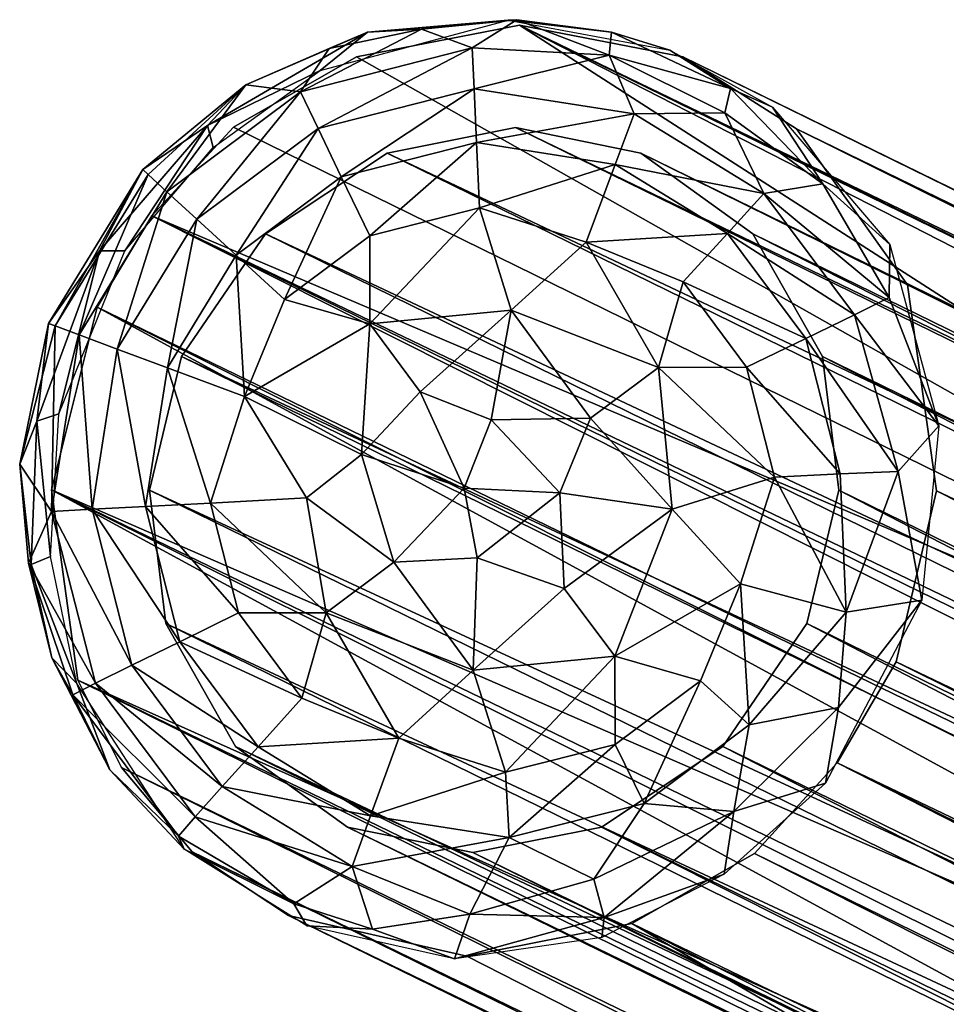
# Model space of a CAD drawing. Units: inches. Extents: x -10.4 to 14.7, y -14 to 11.8.
# Drawn here: x -9.1 to -8.4, y 6.9 to 7.7 of the extents above; entities that cross this region are included whole.
import ezdxf

# ---------------------------------------------------------------- set-up
doc = ezdxf.new("R2010")
doc.units = ezdxf.units.IN
doc.header["$MEASUREMENT"] = 0
for name, color, linetype in [('SEAT-BASE', 5, 'Continuous'), ('SEAT-GLIDE', 5, 'Continuous'), ('SEAT-WELT', 5, 'Continuous')]:
    doc.layers.add(name, color=color, linetype=linetype)

msp = doc.modelspace()

# ---------------------------------------------------------------- linework, layer by layer
at = {"layer": 'SEAT-BASE'}
for points, invisible_edges in [([(-8.85886, 7.63926, 0.4544), (-8.73647, 7.66297, 0.41354), (-8.8359, 7.56707, 0.43291)], 14), ([(-8.73647, 7.66297, 0.41354), (-8.7396, 7.58616, 0.40083), (-8.8359, 7.56707, 0.43291)], 13), ([(-8.73647, 7.66297, 0.41354), (-8.61412, 7.63926, 0.36413), (-8.7396, 7.58616, 0.40083)], 14), ([(-8.951, 7.58651, 0.47887), (-8.85886, 7.63926, 0.4544), (-8.8359, 7.56707, 0.43291)], 14), ([(-8.64555, 7.56707, 0.3627), (-8.7396, 7.58616, 0.40083), (-8.61412, 7.63926, 0.36413)], 14), ([(-8.61412, 7.63926, 0.36413), (-8.52884, 7.58509, 0.3229), (-8.64555, 7.56707, 0.3627)], 14), ([(-9.0124, 7.51998, 0.48951), (-8.951, 7.58651, 0.47887), (-8.9271, 7.50657, 0.45563)], 14), ([(-8.8359, 7.56707, 0.43291), (-8.9271, 7.50657, 0.45563), (-8.951, 7.58651, 0.47887)], 14), ([(-8.56143, 7.50657, 0.32076), (-8.64555, 7.56707, 0.3627), (-8.52884, 7.58509, 0.3229)], 14), ([(-8.52884, 7.58509, 0.3229), (-8.44562, 7.46839, 0.27115), (-8.56143, 7.50657, 0.32076)], 14), ([(-9.05338, 7.45144, 0.49226), (-9.0124, 7.51998, 0.48951), (-8.99008, 7.41445, 0.46223)], 14), ([(-8.9271, 7.50657, 0.45563), (-8.99008, 7.41445, 0.46223), (-9.0124, 7.51998, 0.48951)], 14), ([(-8.50925, 7.41445, 0.28489), (-8.56143, 7.50657, 0.32076), (-8.44562, 7.46839, 0.27115)], 14), ([(-8.44562, 7.46839, 0.27115), (-8.42387, 7.31393, 0.23526), (-8.50925, 7.41445, 0.28489)], 14), ([(-9.01409, 7.31442, 0.45304), (-9.08756, 7.31475, 0.4802), (-9.05338, 7.45144, 0.49226)], 13), ([(-8.99008, 7.41445, 0.46223), (-9.01409, 7.31442, 0.45304), (-9.05338, 7.45144, 0.49226)], 14), ([(-8.42387, 7.31393, 0.23526), (-8.49696, 7.31442, 0.26231), (-8.50925, 7.41445, 0.28489)], 13), ([(-9.01409, 7.31442, 0.45304), (-9.00179, 7.2144, 0.43046), (-9.08756, 7.31475, 0.4802)], 14), ([(-9.06771, 7.17202, 0.44712), (-9.08756, 7.31475, 0.4802), (-9.00179, 7.2144, 0.43046)], 14), ([(-8.52097, 7.2144, 0.25311), (-8.49696, 7.31442, 0.26231), (-8.42387, 7.31393, 0.23526)], 14), ([(-8.42387, 7.31393, 0.23526), (-8.45396, 7.18583, 0.22324), (-8.52097, 7.2144, 0.25311)], 14), ([(-9.03499, 7.10643, 0.42322), (-9.06771, 7.17202, 0.44712), (-9.00179, 7.2144, 0.43046)], 14), ([(-9.00179, 7.2144, 0.43046), (-8.94961, 7.12229, 0.39459), (-9.03499, 7.10643, 0.42322)], 14), ([(-8.58395, 7.12229, 0.25972), (-8.52097, 7.2144, 0.25311), (-8.49828, 7.11001, 0.22591)], 14), ([(-8.45396, 7.18583, 0.22324), (-8.49828, 7.11001, 0.22591), (-8.52097, 7.2144, 0.25311)], 14), ([(-8.98215, 7.04327, 0.39234), (-9.03499, 7.10643, 0.42322), (-8.94961, 7.12229, 0.39459)], 14), ([(-8.94961, 7.12229, 0.39459), (-8.8655, 7.06178, 0.35265), (-8.98215, 7.04327, 0.39234)], 14), ([(-8.67515, 7.06178, 0.28244), (-8.58395, 7.12229, 0.25972), (-8.56029, 7.04206, 0.23652)], 14), ([(-8.49828, 7.11001, 0.22591), (-8.56029, 7.04206, 0.23652), (-8.58395, 7.12229, 0.25972)], 14), ([(-8.90972, 6.99551, 0.357), (-8.98215, 7.04327, 0.39234), (-8.8655, 7.06178, 0.35265)], 14), ([(-8.77599, 6.96507, 0.30218), (-8.90972, 6.99551, 0.357), (-8.8655, 7.06178, 0.35265)], 14), ([(-8.8655, 7.06178, 0.35265), (-8.77144, 7.0427, 0.31451), (-8.77599, 6.96507, 0.30218)], 14), ([(-8.77144, 7.0427, 0.31451), (-8.67515, 7.06178, 0.28244), (-8.65218, 6.98959, 0.26095)], 14), ([(-8.56029, 7.04206, 0.23652), (-8.65218, 6.98959, 0.26095), (-8.67515, 7.06178, 0.28244)], 14), ([(-8.77599, 6.96507, 0.30218), (-8.77144, 7.0427, 0.31451), (-8.65218, 6.98959, 0.26095)], 3)]:
    msp.add_3dface(points, dxfattribs=dict(at, invisible_edges=invisible_edges))
for points in [[(-8.73647, 7.66297, 0.41354), (-8.85886, 7.63926, 0.4544), (-7.54407, 6.89657, 4.2914)], [(-8.73647, 7.66297, 0.41354), (-7.54407, 6.89657, 4.2914), (-5.42038, 5.96651, 9.75869)], [(-3.65089, 5.20635, 13.94867), (-8.73647, 7.66297, 0.41354), (-3.70571, 5.21192, 13.99595)], [(-8.73647, 7.66297, 0.41354), (-5.42038, 5.96651, 9.75869), (-3.39532, 5.0501, 14.91757)], [(-8.61412, 7.63926, 0.36413), (-8.73647, 7.66297, 0.41354), (-3.65089, 5.20635, 13.94867)], [(-3.39532, 5.0501, 14.91757), (-3.70571, 5.21192, 13.99595), (-8.73647, 7.66297, 0.41354)], [(-8.85886, 7.63926, 0.4544), (-8.951, 7.58651, 0.47887), (-7.54407, 6.89657, 4.2914)], [(-3.65089, 5.20635, 13.94867), (-3.59232, 5.18306, 13.86331), (-8.61412, 7.63926, 0.36413)], [(-8.52884, 7.58509, 0.3229), (-8.61412, 7.63926, 0.36413), (-3.59232, 5.18306, 13.86331)], [(-9.0124, 7.51998, 0.48951), (-7.54407, 6.89657, 4.2914), (-8.951, 7.58651, 0.47887)], [(-8.7396, 7.58616, 0.40083), (-4.69606, 5.608, 11.36358), (-8.8359, 7.56707, 0.43291)], [(-4.69606, 5.608, 11.36358), (-8.7396, 7.58616, 0.40083), (-4.60269, 5.589, 11.33361)], [(-8.64555, 7.56707, 0.3627), (-4.60269, 5.589, 11.33361), (-8.7396, 7.58616, 0.40083)], [(-3.59232, 5.18306, 13.86331), (-3.51668, 5.12507, 13.85627), (-8.52884, 7.58509, 0.3229)], [(-8.44562, 7.46839, 0.27115), (-8.52884, 7.58509, 0.3229), (-3.48618, 5.08711, 13.83926)], [(-3.48618, 5.08711, 13.83926), (-8.52884, 7.58509, 0.3229), (-3.51668, 5.12507, 13.85627)], [(-8.8359, 7.56707, 0.43291), (-3.52765, 4.96854, 14.83161), (-8.9271, 7.50657, 0.45563)], [(-3.52765, 4.96854, 14.83161), (-8.8359, 7.56707, 0.43291), (-4.69606, 5.608, 11.36358)], [(-8.56143, 7.50657, 0.32076), (-4.52922, 5.53667, 11.26845), (-8.64555, 7.56707, 0.3627)], [(-4.60269, 5.589, 11.33361), (-8.64555, 7.56707, 0.3627), (-4.52922, 5.53667, 11.26845)], [(-9.0124, 7.51998, 0.48951), (-9.05338, 7.45144, 0.49226), (-3.87143, 4.9373, 14.52115)], [(-3.87143, 4.9373, 14.52115), (-3.83687, 4.98929, 14.52019), (-9.0124, 7.51998, 0.48951)], [(-7.54407, 6.89657, 4.2914), (-9.0124, 7.51998, 0.48951), (-3.81, 5.02403, 14.51046)], [(-9.0124, 7.51998, 0.48951), (-3.83687, 4.98929, 14.52019), (-3.81, 5.02403, 14.51046)], [(-8.9271, 7.50657, 0.45563), (-3.61467, 4.90094, 14.87042), (-8.99008, 7.41445, 0.46223)], [(-3.61467, 4.90094, 14.87042), (-8.9271, 7.50657, 0.45563), (-3.52765, 4.96854, 14.83161)], [(-4.52922, 5.53667, 11.26845), (-8.56143, 7.50657, 0.32076), (-4.47283, 5.44226, 11.23248)], [(-8.50925, 7.41445, 0.28489), (-4.47283, 5.44226, 11.23248), (-8.56143, 7.50657, 0.32076)], [(-3.45535, 5.0338, 13.82029), (-3.42007, 4.95246, 13.82805), (-8.44562, 7.46839, 0.27115)], [(-8.42387, 7.31393, 0.23526), (-8.44562, 7.46839, 0.27115), (-3.42007, 4.95246, 13.82805)], [(-3.48618, 5.08711, 13.83926), (-3.45535, 5.0338, 13.82029), (-8.44562, 7.46839, 0.27115)], [(-9.05338, 7.45144, 0.49226), (-9.08756, 7.31475, 0.4802), (-7.67018, 6.69855, 4.30219)], [(-3.89843, 4.87306, 14.51765), (-3.87143, 4.9373, 14.52115), (-9.05338, 7.45144, 0.49226)], [(-9.05338, 7.45144, 0.49226), (-7.67018, 6.69855, 4.30219), (-3.89843, 4.87306, 14.51765)], [(-8.99008, 7.41445, 0.46223), (-4.94717, 5.4326, 11.42736), (-9.01409, 7.31442, 0.45304)], [(-4.94717, 5.4326, 11.42736), (-8.99008, 7.41445, 0.46223), (-3.61467, 4.90094, 14.87042)], [(-4.47283, 5.44226, 11.23248), (-8.50925, 7.41445, 0.28489), (-4.45149, 5.33517, 11.2307)], [(-8.49696, 7.31442, 0.26231), (-4.45149, 5.33517, 11.2307), (-8.50925, 7.41445, 0.28489)], [(-3.91435, 4.73533, 14.50001), (-3.91185, 4.81086, 14.51241), (-9.08756, 7.31475, 0.4802)], [(-7.67018, 6.69855, 4.30219), (-9.08756, 7.31475, 0.4802), (-3.91185, 4.81086, 14.51241)], [(-9.08756, 7.31475, 0.4802), (-7.67782, 6.54882, 4.27799), (-3.91435, 4.73533, 14.50001)], [(-9.08756, 7.31475, 0.4802), (-9.06771, 7.17202, 0.44712), (-7.67782, 6.54882, 4.27799)], [(-9.01409, 7.31442, 0.45304), (-4.94717, 5.4326, 11.42736), (-4.95837, 5.33043, 11.44908)], [(-9.01409, 7.31442, 0.45304), (-4.95837, 5.33043, 11.44908), (-9.00179, 7.2144, 0.43046)], [(-8.52097, 7.2144, 0.25311), (-4.47079, 5.23697, 11.23049), (-8.49696, 7.31442, 0.26231)], [(-4.45149, 5.33517, 11.2307), (-8.49696, 7.31442, 0.26231), (-4.47079, 5.23697, 11.23049)], [(-8.45396, 7.18583, 0.22324), (-8.42387, 7.31393, 0.23526), (-3.43492, 4.78655, 13.78445)], [(-3.42766, 4.92275, 13.78804), (-3.4249, 4.85073, 13.78619), (-8.42387, 7.31393, 0.23526)], [(-3.43492, 4.78655, 13.78445), (-8.42387, 7.31393, 0.23526), (-3.4249, 4.85073, 13.78619)], [(-8.42387, 7.31393, 0.23526), (-3.42007, 4.95246, 13.82805), (-3.42766, 4.92275, 13.78804)], [(-4.94853, 5.22897, 11.41621), (-9.00179, 7.2144, 0.43046), (-4.95837, 5.33043, 11.44908)], [(-9.00179, 7.2144, 0.43046), (-4.94853, 5.22897, 11.41621), (-8.94961, 7.12229, 0.39459)], [(-8.58395, 7.12229, 0.25972), (-4.54199, 5.15259, 11.20384), (-8.52097, 7.2144, 0.25311)], [(-4.47079, 5.23697, 11.23049), (-8.52097, 7.2144, 0.25311), (-4.54199, 5.15259, 11.20384)], [(-8.49828, 7.11001, 0.22591), (-8.45396, 7.18583, 0.22324), (-3.47942, 4.7129, 13.75006)], [(-3.43492, 4.78655, 13.78445), (-3.47942, 4.7129, 13.75006), (-8.45396, 7.18583, 0.22324)], [(-9.06771, 7.17202, 0.44712), (-3.87767, 4.60415, 14.4654), (-3.90241, 4.6683, 14.48436)], [(-9.06771, 7.17202, 0.44712), (-9.03499, 7.10643, 0.42322), (-3.87767, 4.60415, 14.4654)], [(-7.67782, 6.54882, 4.27799), (-9.06771, 7.17202, 0.44712), (-3.90241, 4.6683, 14.48436)], [(-4.90649, 5.14157, 11.34134), (-8.94961, 7.12229, 0.39459), (-4.94853, 5.22897, 11.41621)], [(-8.94961, 7.12229, 0.39459), (-4.90649, 5.14157, 11.34134), (-8.8655, 7.06178, 0.35265)], [(-8.67515, 7.06178, 0.28244), (-3.35454, 4.46185, 14.69454), (-8.58395, 7.12229, 0.25972)], [(-4.54199, 5.15259, 11.20384), (-8.58395, 7.12229, 0.25972), (-3.35454, 4.46185, 14.69454)], [(-8.49828, 7.11001, 0.22591), (-3.56479, 4.59825, 13.7852), (-8.56029, 7.04206, 0.23652)], [(-3.47942, 4.7129, 13.75006), (-3.52374, 4.63579, 13.77832), (-8.49828, 7.11001, 0.22591)], [(-3.56479, 4.59825, 13.7852), (-8.49828, 7.11001, 0.22591), (-3.52374, 4.63579, 13.77832)], [(-9.03499, 7.10643, 0.42322), (-3.8387, 4.5439, 14.43714), (-3.87767, 4.60415, 14.4654)], [(-9.03499, 7.10643, 0.42322), (-8.98215, 7.04327, 0.39234), (-3.8387, 4.5439, 14.43714)], [(-3.5445, 4.45963, 14.76552), (-8.8655, 7.06178, 0.35265), (-4.90649, 5.14157, 11.34134)], [(-8.8655, 7.06178, 0.35265), (-3.5445, 4.45963, 14.76552), (-8.77144, 7.0427, 0.31451)], [(-8.77144, 7.0427, 0.31451), (-3.4531, 4.4388, 14.74536), (-8.67515, 7.06178, 0.28244)], [(-3.35454, 4.46185, 14.69454), (-8.67515, 7.06178, 0.28244), (-3.4531, 4.4388, 14.74536)], [(-8.98215, 7.04327, 0.39234), (-3.78553, 4.49318, 14.40713), (-3.8387, 4.5439, 14.43714)], [(-8.98215, 7.04327, 0.39234), (-8.90972, 6.99551, 0.357), (-3.78553, 4.49318, 14.40713)], [(-3.4531, 4.4388, 14.74536), (-8.77144, 7.0427, 0.31451), (-3.5445, 4.45963, 14.76552)], [(-8.65218, 6.98959, 0.26095), (-8.56029, 7.04206, 0.23652), (-3.62264, 4.56116, 13.79427)], [(-3.56479, 4.59825, 13.7852), (-3.62264, 4.56116, 13.79427), (-8.56029, 7.04206, 0.23652)], [(-8.90972, 6.99551, 0.357), (-3.72114, 4.45708, 14.378), (-3.78553, 4.49318, 14.40713)], [(-8.90972, 6.99551, 0.357), (-7.44092, 6.28528, 4.14306), (-3.72114, 4.45708, 14.378)], [(-8.90972, 6.99551, 0.357), (-8.77599, 6.96507, 0.30218), (-7.44092, 6.28528, 4.14306)], [(-8.77599, 6.96507, 0.30218), (-8.65218, 6.98959, 0.26095), (-7.44092, 6.28528, 4.14306)], [(-7.44092, 6.28528, 4.14306), (-8.65218, 6.98959, 0.26095), (-5.38332, 5.32249, 9.38499)], [(-3.62264, 4.56116, 13.79427), (-5.38332, 5.32249, 9.38499), (-8.65218, 6.98959, 0.26095)]]:
    msp.add_3dface(points, dxfattribs=at)
at = {"layer": 'SEAT-GLIDE'}
for points in [[(-8.88617, 7.62889, 0.46262), (-8.74498, 7.66667, 0.41726), (-8.85046, 7.65778, 0.38545)], [(-8.74498, 7.66667, 0.41726), (-8.73852, 7.66701, 0.31158), (-8.85046, 7.65778, 0.38545)], [(-8.85046, 7.65778, 0.38545), (-8.73852, 7.66701, 0.31158), (-8.81005, 7.6598, 0.29492)], [(-8.81005, 7.6598, 0.29492), (-8.73852, 7.66701, 0.31158), (-8.77204, 7.64596, 0.22675)], [(-8.73852, 7.66701, 0.31158), (-8.66922, 7.64045, 0.24433), (-8.77204, 7.64596, 0.22675)], [(-8.6676, 7.65758, 0.3309), (-8.73852, 7.66701, 0.31158), (-8.74498, 7.66667, 0.41726)], [(-8.74498, 7.66667, 0.41726), (-8.62383, 7.64429, 0.3686), (-8.6676, 7.65758, 0.3309)], [(-8.6676, 7.65758, 0.3309), (-8.66922, 7.64045, 0.24433), (-8.73852, 7.66701, 0.31158)], [(-8.85046, 7.65778, 0.38545), (-8.97057, 7.58767, 0.43479), (-8.88617, 7.62889, 0.46262)], [(-8.97057, 7.58767, 0.43479), (-8.85046, 7.65778, 0.38545), (-8.94189, 7.61807, 0.33287)], [(-8.85046, 7.65778, 0.38545), (-8.87919, 7.64538, 0.31381), (-8.94189, 7.61807, 0.33287)], [(-8.81005, 7.6598, 0.29492), (-8.77204, 7.64596, 0.22675), (-8.90089, 7.61292, 0.22782)], [(-8.87919, 7.64538, 0.31381), (-8.81005, 7.6598, 0.29492), (-8.90089, 7.61292, 0.22782)], [(-8.85046, 7.65778, 0.38545), (-8.81005, 7.6598, 0.29492), (-8.87919, 7.64538, 0.31381)], [(-8.6676, 7.65758, 0.3309), (-8.5784, 7.61533, 0.28643), (-8.66922, 7.64045, 0.24433)], [(-8.62383, 7.64429, 0.3686), (-8.5784, 7.61533, 0.28643), (-8.6676, 7.65758, 0.3309)], [(-8.94189, 7.61807, 0.33287), (-8.87919, 7.64538, 0.31381), (-8.90089, 7.61292, 0.22782)], [(-8.90089, 7.61292, 0.22782), (-8.77204, 7.64596, 0.22675), (-8.88768, 7.5854, 0.16796)], [(-8.77204, 7.64596, 0.22675), (-8.77067, 7.61524, 0.16701), (-8.88768, 7.5854, 0.16796)], [(-8.77204, 7.64596, 0.22675), (-8.66922, 7.64045, 0.24433), (-8.77067, 7.61524, 0.16701)], [(-8.66922, 7.64045, 0.24433), (-8.65065, 7.59639, 0.16682), (-8.77067, 7.61524, 0.16701)], [(-8.66922, 7.64045, 0.24433), (-8.58265, 7.59718, 0.22648), (-8.65065, 7.59639, 0.16682)], [(-8.5784, 7.61533, 0.28643), (-8.58265, 7.59718, 0.22648), (-8.66922, 7.64045, 0.24433)], [(-8.62383, 7.64429, 0.3686), (-8.54672, 7.60152, 0.33244), (-8.5784, 7.61533, 0.28643)], [(-8.96641, 7.57134, 0.48182), (-8.88617, 7.62889, 0.46262), (-8.97057, 7.58767, 0.43479)], [(-8.97057, 7.58767, 0.43479), (-8.94189, 7.61807, 0.33287), (-9.019, 7.55464, 0.3699)], [(-9.019, 7.55464, 0.3699), (-8.94189, 7.61807, 0.33287), (-9.01505, 7.55101, 0.29546)], [(-9.01505, 7.55101, 0.29546), (-8.94189, 7.61807, 0.33287), (-9.00101, 7.53809, 0.22837)], [(-8.94189, 7.61807, 0.33287), (-8.90089, 7.61292, 0.22782), (-9.00101, 7.53809, 0.22837)], [(-9.00101, 7.53809, 0.22837), (-8.90089, 7.61292, 0.22782), (-8.97859, 7.51754, 0.16847)], [(-8.90089, 7.61292, 0.22782), (-8.88768, 7.5854, 0.16796), (-8.97859, 7.51754, 0.16847)], [(-8.88768, 7.5854, 0.16796), (-8.77067, 7.61524, 0.16701), (-8.87019, 7.54915, 0.11612)], [(-8.77067, 7.61524, 0.16701), (-8.76887, 7.57486, 0.11532), (-8.87019, 7.54915, 0.11612)], [(-8.77067, 7.61524, 0.16701), (-8.65065, 7.59639, 0.16682), (-8.76887, 7.57486, 0.11532)], [(-8.5784, 7.61533, 0.28643), (-8.50915, 7.54408, 0.24312), (-8.58265, 7.59718, 0.22648)], [(-8.50915, 7.54408, 0.24312), (-8.5784, 7.61533, 0.28643), (-8.54672, 7.60152, 0.33244)], [(-8.54672, 7.60152, 0.33244), (-8.45888, 7.49856, 0.28153), (-8.50915, 7.54408, 0.24312)], [(-8.65065, 7.59639, 0.16682), (-8.66491, 7.55854, 0.11514), (-8.76887, 7.57486, 0.11532)], [(-8.65065, 7.59639, 0.16682), (-8.55326, 7.53669, 0.16662), (-8.66491, 7.55854, 0.11514)], [(-8.58265, 7.59718, 0.22648), (-8.55326, 7.53669, 0.16662), (-8.65065, 7.59639, 0.16682)], [(-8.58265, 7.59718, 0.22648), (-8.50915, 7.54408, 0.24312), (-8.55326, 7.53669, 0.16662)], [(-8.97057, 7.58767, 0.43479), (-9.05162, 7.49368, 0.44391), (-9.03268, 7.4937, 0.49225)], [(-9.05162, 7.49368, 0.44391), (-8.97057, 7.58767, 0.43479), (-9.019, 7.55464, 0.3699)], [(-9.03268, 7.4937, 0.49225), (-8.96641, 7.57134, 0.48182), (-8.97057, 7.58767, 0.43479)], [(-8.97859, 7.51754, 0.16847), (-8.88768, 7.5854, 0.16796), (-8.94899, 7.49042, 0.11656)], [(-8.88768, 7.5854, 0.16796), (-8.87019, 7.54915, 0.11612), (-8.94899, 7.49042, 0.11656)], [(-8.87019, 7.54915, 0.11612), (-8.76887, 7.57486, 0.11532), (-8.8488, 7.50501, 0.07249)], [(-8.76887, 7.57486, 0.11532), (-8.76655, 7.52588, 0.07199), (-8.8488, 7.50501, 0.07249)], [(-8.76887, 7.57486, 0.11532), (-8.66491, 7.55854, 0.11514), (-8.76655, 7.52588, 0.07199)], [(-8.66491, 7.55854, 0.11514), (-8.68661, 7.50036, 0.06197), (-8.76655, 7.52588, 0.07199)], [(-8.66491, 7.55854, 0.11514), (-8.58058, 7.50684, 0.11495), (-8.68661, 7.50036, 0.06197)], [(-8.55326, 7.53669, 0.16662), (-8.58058, 7.50684, 0.11495), (-8.66491, 7.55854, 0.11514)], [(-9.08972, 7.43926, 0.37025), (-9.019, 7.55464, 0.3699), (-9.08472, 7.43745, 0.29565)], [(-9.05162, 7.49368, 0.44391), (-9.019, 7.55464, 0.3699), (-9.08972, 7.43926, 0.37025)], [(-9.019, 7.55464, 0.3699), (-9.01505, 7.55101, 0.29546), (-9.08472, 7.43745, 0.29565)], [(-9.08472, 7.43745, 0.29565), (-9.01505, 7.55101, 0.29546), (-9.06681, 7.43079, 0.22844)], [(-9.01505, 7.55101, 0.29546), (-9.00101, 7.53809, 0.22837), (-9.06681, 7.43079, 0.22844)], [(-8.94899, 7.49042, 0.11656), (-8.87019, 7.54915, 0.11612), (-8.91283, 7.45738, 0.07283)], [(-8.87019, 7.54915, 0.11612), (-8.8488, 7.50501, 0.07249), (-8.91283, 7.45738, 0.07283)], [(-8.50915, 7.54408, 0.24312), (-8.45918, 7.45892, 0.2222), (-8.55326, 7.53669, 0.16662)], [(-8.45888, 7.49856, 0.28153), (-8.45918, 7.45892, 0.2222), (-8.50915, 7.54408, 0.24312)], [(-9.06681, 7.43079, 0.22844), (-9.00101, 7.53809, 0.22837), (-9.03831, 7.42014, 0.16852)], [(-9.00101, 7.53809, 0.22837), (-8.97859, 7.51754, 0.16847), (-9.03831, 7.42014, 0.16852)], [(-8.55326, 7.53669, 0.16662), (-8.48538, 7.4457, 0.16618), (-8.58058, 7.50684, 0.11495)], [(-8.45918, 7.45892, 0.2222), (-8.48538, 7.4457, 0.16618), (-8.55326, 7.53669, 0.16662)], [(-8.76655, 7.52588, 0.07199), (-8.74269, 7.44935, 0.02791), (-8.8489, 7.43896, 0.0372)], [(-8.8488, 7.50501, 0.07249), (-8.76655, 7.52588, 0.07199), (-8.8489, 7.43896, 0.0372)], [(-8.76655, 7.52588, 0.07199), (-8.68661, 7.50036, 0.06197), (-8.74269, 7.44935, 0.02791)], [(-9.03831, 7.42014, 0.16852), (-8.97859, 7.51754, 0.16847), (-9.00069, 7.40612, 0.11661)], [(-8.97859, 7.51754, 0.16847), (-8.94899, 7.49042, 0.11656), (-9.00069, 7.40612, 0.11661)], [(-8.58058, 7.50684, 0.11495), (-8.61386, 7.47051, 0.07152), (-8.68661, 7.50036, 0.06197)], [(-8.58058, 7.50684, 0.11495), (-8.52187, 7.42804, 0.11458), (-8.61386, 7.47051, 0.07152)], [(-8.48538, 7.4457, 0.16618), (-8.52187, 7.42804, 0.11458), (-8.58058, 7.50684, 0.11495)], [(-8.91283, 7.45738, 0.07283), (-8.8488, 7.50501, 0.07249), (-8.8489, 7.43896, 0.0372)], [(-8.68661, 7.50036, 0.06197), (-8.63241, 7.40637, 0.03624), (-8.74269, 7.44935, 0.02791)], [(-8.61386, 7.47051, 0.07152), (-8.63241, 7.40637, 0.03624), (-8.68661, 7.50036, 0.06197)], [(-8.45888, 7.49856, 0.28153), (-8.4221, 7.36273, 0.24342), (-8.45918, 7.45892, 0.2222)], [(-9.09864, 7.36607, 0.4412), (-9.05162, 7.49368, 0.44391), (-9.08972, 7.43926, 0.37025)], [(-9.05162, 7.49368, 0.44391), (-9.09864, 7.36607, 0.4412), (-9.08199, 7.37149, 0.48838)], [(-9.08199, 7.37149, 0.48838), (-9.03268, 7.4937, 0.49225), (-9.05162, 7.49368, 0.44391)], [(-9.00069, 7.40612, 0.11661), (-8.94899, 7.49042, 0.11656), (-8.94276, 7.38464, 0.06309)], [(-8.94899, 7.49042, 0.11656), (-8.91283, 7.45738, 0.07283), (-8.94276, 7.38464, 0.06309)], [(-8.61386, 7.47051, 0.07152), (-8.5662, 7.40648, 0.07125), (-8.63241, 7.40637, 0.03624)], [(-8.52187, 7.42804, 0.11458), (-8.5662, 7.40648, 0.07125), (-8.61386, 7.47051, 0.07152)], [(-8.91283, 7.45738, 0.07283), (-8.8489, 7.43896, 0.0372), (-8.94276, 7.38464, 0.06309)], [(-8.45918, 7.45892, 0.2222), (-8.4221, 7.36273, 0.24342), (-8.48538, 7.4457, 0.16618)], [(-8.8489, 7.43896, 0.0372), (-8.74269, 7.44935, 0.02791), (-8.81095, 7.38816, 0.01452)], [(-8.74269, 7.44935, 0.02791), (-8.75793, 7.36715, 0.00631), (-8.81095, 7.38816, 0.01452)], [(-8.74269, 7.44935, 0.02791), (-8.68331, 7.36835, 0.01396), (-8.75793, 7.36715, 0.00631)], [(-8.63241, 7.40637, 0.03624), (-8.68331, 7.36835, 0.01396), (-8.74269, 7.44935, 0.02791)], [(-9.09864, 7.36607, 0.4412), (-9.08972, 7.43926, 0.37025), (-9.11144, 7.33379, 0.33363)], [(-9.08972, 7.43926, 0.37025), (-9.08472, 7.43745, 0.29565), (-9.11144, 7.33379, 0.33363)], [(-8.94276, 7.38464, 0.06309), (-8.8489, 7.43896, 0.0372), (-8.85515, 7.34119, 0.01688)], [(-8.8489, 7.43896, 0.0372), (-8.81095, 7.38816, 0.01452), (-8.85515, 7.34119, 0.01688)], [(-8.48538, 7.4457, 0.16618), (-8.45261, 7.32848, 0.16998), (-8.52187, 7.42804, 0.11458)], [(-8.4221, 7.36273, 0.24342), (-8.45261, 7.32848, 0.16998), (-8.48538, 7.4457, 0.16618)], [(-9.11144, 7.33379, 0.33363), (-9.08472, 7.43745, 0.29565), (-9.08764, 7.29848, 0.22819)], [(-9.08472, 7.43745, 0.29565), (-9.06681, 7.43079, 0.22844), (-9.08764, 7.29848, 0.22819)], [(-9.08764, 7.29848, 0.22819), (-9.06681, 7.43079, 0.22844), (-9.05719, 7.30007, 0.16829)], [(-9.06681, 7.43079, 0.22844), (-9.03831, 7.42014, 0.16852), (-9.05719, 7.30007, 0.16829)], [(-8.52187, 7.42804, 0.11458), (-8.49614, 7.32669, 0.11413), (-8.5662, 7.40648, 0.07125)], [(-8.45261, 7.32848, 0.16998), (-8.49614, 7.32669, 0.11413), (-8.52187, 7.42804, 0.11458)], [(-9.05719, 7.30007, 0.16829), (-9.03831, 7.42014, 0.16852), (-9.01703, 7.30217, 0.11642)], [(-9.03831, 7.42014, 0.16852), (-9.00069, 7.40612, 0.11661), (-9.01703, 7.30217, 0.11642)], [(-9.01703, 7.30217, 0.11642), (-9.00069, 7.40612, 0.11661), (-8.96821, 7.30462, 0.07287)], [(-9.00069, 7.40612, 0.11661), (-8.94276, 7.38464, 0.06309), (-8.96821, 7.30462, 0.07287)], [(-8.63241, 7.40637, 0.03624), (-8.62206, 7.30013, 0.02737), (-8.68331, 7.36835, 0.01396)], [(-8.5662, 7.40648, 0.07125), (-8.54534, 7.32422, 0.07101), (-8.63241, 7.40637, 0.03624)], [(-8.54534, 7.32422, 0.07101), (-8.62206, 7.30013, 0.02737), (-8.63241, 7.40637, 0.03624)], [(-8.49614, 7.32669, 0.11413), (-8.54534, 7.32422, 0.07101), (-8.5662, 7.40648, 0.07125)], [(-8.85515, 7.34119, 0.01688), (-8.81095, 7.38816, 0.01452), (-8.77811, 7.31594, 0.00346)], [(-8.81095, 7.38816, 0.01452), (-8.75793, 7.36715, 0.00631), (-8.77811, 7.31594, 0.00346)], [(-8.96821, 7.30462, 0.07287), (-8.94276, 7.38464, 0.06309), (-8.89636, 7.30869, 0.03104)], [(-8.94276, 7.38464, 0.06309), (-8.85515, 7.34119, 0.01688), (-8.89636, 7.30869, 0.03104)], [(-9.09864, 7.36607, 0.4412), (-9.11144, 7.33379, 0.33363), (-9.10278, 7.25873, 0.40817)], [(-9.0882, 7.26468, 0.47139), (-9.09864, 7.36607, 0.4412), (-9.10278, 7.25873, 0.40817)], [(-9.0882, 7.26468, 0.47139), (-9.08199, 7.37149, 0.48838), (-9.09864, 7.36607, 0.4412)], [(-8.75793, 7.36715, 0.00631), (-8.70638, 7.31248, 0.00572), (-8.77811, 7.31594, 0.00346)], [(-8.68331, 7.36835, 0.01396), (-8.70638, 7.31248, 0.00572), (-8.75793, 7.36715, 0.00631)], [(-8.62206, 7.30013, 0.02737), (-8.70638, 7.31248, 0.00572), (-8.68331, 7.36835, 0.01396)], [(-8.4221, 7.36273, 0.24342), (-8.43483, 7.23203, 0.2245), (-8.45261, 7.32848, 0.16998)], [(-8.89636, 7.30869, 0.03104), (-8.85515, 7.34119, 0.01688), (-8.83075, 7.2605, 0.01461)], [(-8.83075, 7.2605, 0.01461), (-8.85515, 7.34119, 0.01688), (-8.77811, 7.31594, 0.00346)], [(-9.10472, 7.25966, 0.31483), (-9.11144, 7.33379, 0.33363), (-9.08764, 7.29848, 0.22819)], [(-9.10278, 7.25873, 0.40817), (-9.11144, 7.33379, 0.33363), (-9.10472, 7.25966, 0.31483)], [(-8.45261, 7.32848, 0.16998), (-8.49162, 7.22287, 0.13493), (-8.49614, 7.32669, 0.11413)], [(-8.43483, 7.23203, 0.2245), (-8.49162, 7.22287, 0.13493), (-8.45261, 7.32848, 0.16998)], [(-8.54534, 7.32422, 0.07101), (-8.57089, 7.24422, 0.06146), (-8.62206, 7.30013, 0.02737)], [(-8.49162, 7.22287, 0.13493), (-8.57089, 7.24422, 0.06146), (-8.54534, 7.32422, 0.07101)], [(-8.49614, 7.32669, 0.11413), (-8.49162, 7.22287, 0.13493), (-8.54534, 7.32422, 0.07101)], [(-8.83075, 7.2605, 0.01461), (-8.77811, 7.31594, 0.00346), (-8.76827, 7.26376, 0.00628)], [(-8.70638, 7.31248, 0.00572), (-8.76827, 7.26376, 0.00628), (-8.77811, 7.31594, 0.00346)], [(-8.96821, 7.30462, 0.07287), (-8.89636, 7.30869, 0.03104), (-8.88147, 7.22246, 0.03735)], [(-8.88147, 7.22246, 0.03735), (-8.89636, 7.30869, 0.03104), (-8.83075, 7.2605, 0.01461)], [(-8.70311, 7.2407, 0.01405), (-8.76827, 7.26376, 0.00628), (-8.70638, 7.31248, 0.00572)], [(-8.62206, 7.30013, 0.02737), (-8.70311, 7.2407, 0.01405), (-8.70638, 7.31248, 0.00572)], [(-9.08764, 7.29848, 0.22819), (-9.05719, 7.30007, 0.16829), (-9.02734, 7.18313, 0.16856)], [(-9.05719, 7.30007, 0.16829), (-9.01703, 7.30217, 0.11642), (-8.99131, 7.20084, 0.11664)], [(-9.02734, 7.18313, 0.16856), (-9.05719, 7.30007, 0.16829), (-8.99131, 7.20084, 0.11664)], [(-9.01703, 7.30217, 0.11642), (-8.96821, 7.30462, 0.07287), (-8.94737, 7.22237, 0.07294)], [(-8.99131, 7.20084, 0.11664), (-9.01703, 7.30217, 0.11642), (-8.94737, 7.22237, 0.07294)], [(-8.94737, 7.22237, 0.07294), (-8.96821, 7.30462, 0.07287), (-8.88147, 7.22246, 0.03735)], [(-8.66498, 7.18989, 0.03639), (-8.70311, 7.2407, 0.01405), (-8.62206, 7.30013, 0.02737)], [(-8.57089, 7.24422, 0.06146), (-8.66498, 7.18989, 0.03639), (-8.62206, 7.30013, 0.02737)], [(-9.10472, 7.25966, 0.31483), (-9.08764, 7.29848, 0.22819), (-9.05459, 7.16964, 0.22848)], [(-9.05459, 7.16964, 0.22848), (-9.08764, 7.29848, 0.22819), (-9.02734, 7.18313, 0.16856)], [(-9.0882, 7.26468, 0.47139), (-9.10278, 7.25873, 0.40817), (-9.06862, 7.1694, 0.44696)], [(-8.77127, 7.1795, 0.02803), (-8.83075, 7.2605, 0.01461), (-8.76827, 7.26376, 0.00628)], [(-8.77127, 7.1795, 0.02803), (-8.76827, 7.26376, 0.00628), (-8.70311, 7.2407, 0.01405)], [(-9.08731, 7.1887, 0.38728), (-9.10472, 7.25966, 0.31483), (-9.07165, 7.16109, 0.29562)], [(-9.07165, 7.16109, 0.29562), (-9.10472, 7.25966, 0.31483), (-9.05459, 7.16964, 0.22848)], [(-9.10278, 7.25873, 0.40817), (-9.10472, 7.25966, 0.31483), (-9.08731, 7.1887, 0.38728)], [(-9.10278, 7.25873, 0.40817), (-9.08731, 7.1887, 0.38728), (-9.06862, 7.1694, 0.44696)], [(-8.88147, 7.22246, 0.03735), (-8.83075, 7.2605, 0.01461), (-8.77127, 7.1795, 0.02803)], [(-8.66498, 7.18989, 0.03639), (-8.77127, 7.1795, 0.02803), (-8.70311, 7.2407, 0.01405)], [(-8.60074, 7.17146, 0.07146), (-8.66498, 7.18989, 0.03639), (-8.57089, 7.24422, 0.06146)], [(-8.56419, 7.13844, 0.11486), (-8.60074, 7.17146, 0.07146), (-8.57089, 7.24422, 0.06146)], [(-8.49162, 7.22287, 0.13493), (-8.56419, 7.13844, 0.11486), (-8.57089, 7.24422, 0.06146)], [(-8.43483, 7.23203, 0.2245), (-8.50701, 7.09469, 0.22635), (-8.49732, 7.15142, 0.17367)], [(-8.43483, 7.23203, 0.2245), (-8.49732, 7.15142, 0.17367), (-8.49162, 7.22287, 0.13493)], [(-8.99131, 7.20084, 0.11664), (-8.94737, 7.22237, 0.07294), (-8.89974, 7.15838, 0.07278)], [(-8.89974, 7.15838, 0.07278), (-8.94737, 7.22237, 0.07294), (-8.88147, 7.22246, 0.03735)], [(-8.89974, 7.15838, 0.07278), (-8.88147, 7.22246, 0.03735), (-8.82705, 7.12852, 0.06257)], [(-8.82705, 7.12852, 0.06257), (-8.88147, 7.22246, 0.03735), (-8.77127, 7.1795, 0.02803)], [(-8.49732, 7.15142, 0.17367), (-8.56419, 7.13844, 0.11486), (-8.49162, 7.22287, 0.13493)], [(-9.02734, 7.18313, 0.16856), (-8.99131, 7.20084, 0.11664), (-8.93259, 7.12201, 0.1165)], [(-8.93259, 7.12201, 0.1165), (-8.99131, 7.20084, 0.11664), (-8.89974, 7.15838, 0.07278)], [(-9.06862, 7.1694, 0.44696), (-9.08731, 7.1887, 0.38728), (-9.04371, 7.10476, 0.36484)], [(-9.04371, 7.10476, 0.36484), (-9.08731, 7.1887, 0.38728), (-9.07165, 7.16109, 0.29562)], [(-8.74697, 7.10297, 0.07191), (-8.77127, 7.1795, 0.02803), (-8.66498, 7.18989, 0.03639)], [(-8.66474, 7.12384, 0.07169), (-8.74697, 7.10297, 0.07191), (-8.66498, 7.18989, 0.03639)], [(-8.60074, 7.17146, 0.07146), (-8.66474, 7.12384, 0.07169), (-8.66498, 7.18989, 0.03639)], [(-9.05459, 7.16964, 0.22848), (-9.02734, 7.18313, 0.16856), (-8.95945, 7.09218, 0.16838)], [(-8.95945, 7.09218, 0.16838), (-9.02734, 7.18313, 0.16856), (-8.93259, 7.12201, 0.1165)], [(-8.74697, 7.10297, 0.07191), (-8.82705, 7.12852, 0.06257), (-8.77127, 7.1795, 0.02803)], [(-9.07165, 7.16109, 0.29562), (-9.05459, 7.16964, 0.22848), (-8.97973, 7.06949, 0.22827)], [(-8.98798, 7.04541, 0.3948), (-9.06862, 7.1694, 0.44696), (-9.04371, 7.10476, 0.36484)], [(-8.97973, 7.06949, 0.22827), (-9.05459, 7.16964, 0.22848), (-8.95945, 7.09218, 0.16838)], [(-8.643, 7.07967, 0.11513), (-8.66474, 7.12384, 0.07169), (-8.60074, 7.17146, 0.07146)], [(-8.56419, 7.13844, 0.11486), (-8.643, 7.07967, 0.11513), (-8.60074, 7.17146, 0.07146)], [(-8.99239, 7.05519, 0.29533), (-9.07165, 7.16109, 0.29562), (-8.97973, 7.06949, 0.22827)], [(-9.04371, 7.10476, 0.36484), (-9.07165, 7.16109, 0.29562), (-8.99239, 7.05519, 0.29533)], [(-8.93259, 7.12201, 0.1165), (-8.89974, 7.15838, 0.07278), (-8.82705, 7.12852, 0.06257)], [(-8.50701, 7.09469, 0.22635), (-8.57587, 7.07344, 0.16669), (-8.49732, 7.15142, 0.17367)], [(-8.49732, 7.15142, 0.17367), (-8.57587, 7.07344, 0.16669), (-8.56419, 7.13844, 0.11486)], [(-8.57587, 7.07344, 0.16669), (-8.643, 7.07967, 0.11513), (-8.56419, 7.13844, 0.11486)], [(-8.95945, 7.09218, 0.16838), (-8.93259, 7.12201, 0.1165), (-8.84827, 7.07034, 0.11592)], [(-8.84827, 7.07034, 0.11592), (-8.93259, 7.12201, 0.1165), (-8.82705, 7.12852, 0.06257)], [(-8.84827, 7.07034, 0.11592), (-8.82705, 7.12852, 0.06257), (-8.74697, 7.10297, 0.07191)], [(-8.74428, 7.05396, 0.11524), (-8.74697, 7.10297, 0.07191), (-8.66474, 7.12384, 0.07169)], [(-8.643, 7.07967, 0.11513), (-8.74428, 7.05396, 0.11524), (-8.66474, 7.12384, 0.07169)], [(-8.98798, 7.04541, 0.3948), (-9.04371, 7.10476, 0.36484), (-8.99239, 7.05519, 0.29533)], [(-8.74428, 7.05396, 0.11524), (-8.84827, 7.07034, 0.11592), (-8.74697, 7.10297, 0.07191)], [(-8.97973, 7.06949, 0.22827), (-8.95945, 7.09218, 0.16838), (-8.86207, 7.03244, 0.1678)], [(-8.86207, 7.03244, 0.1678), (-8.95945, 7.09218, 0.16838), (-8.84827, 7.07034, 0.11592)], [(-8.50701, 7.09469, 0.22635), (-8.58314, 7.02658, 0.24216), (-8.57587, 7.07344, 0.16669)], [(-8.6807, 7.02293, 0.16686), (-8.74428, 7.05396, 0.11524), (-8.643, 7.07967, 0.11513)], [(-8.57587, 7.07344, 0.16669), (-8.6807, 7.02293, 0.16686), (-8.643, 7.07967, 0.11513)], [(-8.86207, 7.03244, 0.1678), (-8.84827, 7.07034, 0.11592), (-8.74428, 7.05396, 0.11524)], [(-8.67306, 6.99409, 0.2244), (-8.6807, 7.02293, 0.16686), (-8.57587, 7.07344, 0.16669)], [(-8.58314, 7.02658, 0.24216), (-8.67306, 6.99409, 0.2244), (-8.57587, 7.07344, 0.16669)], [(-8.99239, 7.05519, 0.29533), (-8.97973, 7.06949, 0.22827), (-8.90588, 7.00446, 0.26414)], [(-8.90588, 7.00446, 0.26414), (-8.97973, 7.06949, 0.22827), (-8.86207, 7.03244, 0.1678)], [(-8.98798, 7.04541, 0.3948), (-8.99239, 7.05519, 0.29533), (-8.90588, 7.00446, 0.26414)], [(-8.77389, 6.9967, 0.19656), (-8.86207, 7.03244, 0.1678), (-8.74428, 7.05396, 0.11524)], [(-8.6807, 7.02293, 0.16686), (-8.77389, 6.9967, 0.19656), (-8.74428, 7.05396, 0.11524)], [(-8.89612, 6.98782, 0.3506), (-8.98798, 7.04541, 0.3948), (-8.90588, 7.00446, 0.26414)], [(-8.84672, 6.98535, 0.25553), (-8.90588, 7.00446, 0.26414), (-8.86207, 7.03244, 0.1678)], [(-8.84672, 6.98535, 0.25553), (-8.86207, 7.03244, 0.1678), (-8.77389, 6.9967, 0.19656)], [(-8.58314, 7.02658, 0.24216), (-8.67487, 6.9791, 0.26742), (-8.67306, 6.99409, 0.2244)], [(-8.67306, 6.99409, 0.2244), (-8.77389, 6.9967, 0.19656), (-8.6807, 7.02293, 0.16686)], [(-8.90588, 7.00446, 0.26414), (-8.84672, 6.98535, 0.25553), (-8.89612, 6.98782, 0.3506)], [(-8.78533, 6.96323, 0.30523), (-8.84672, 6.98535, 0.25553), (-8.77389, 6.9967, 0.19656)], [(-8.78533, 6.96323, 0.30523), (-8.77389, 6.9967, 0.19656), (-8.67306, 6.99409, 0.2244)], [(-8.78533, 6.96323, 0.30523), (-8.67306, 6.99409, 0.2244), (-8.67487, 6.9791, 0.26742)], [(-8.78533, 6.96323, 0.30523), (-8.89612, 6.98782, 0.3506), (-8.84672, 6.98535, 0.25553)]]:
    msp.add_3dface(points, dxfattribs=at)
at = {"layer": 'SEAT-WELT'}
for points, invisible_edges in [([(-8.4091, 6.64838, 30.02989), (-8.43226, 6.68955, 30.0496), (-8.12522, 7.13512, 29.95976)], 12), ([(-8.12522, 7.13512, 29.95976), (-8.43226, 6.68955, 30.0496), (-8.21591, 7.056, 30.01422)], 2), ([(-8.43226, 6.68955, 30.0496), (-8.38383, 6.81208, 30.06326), (-8.21591, 7.056, 30.01422)], 12)]:
    msp.add_3dface(points, dxfattribs=dict(at, invisible_edges=invisible_edges))

doc.saveas('drawing.dxf')
